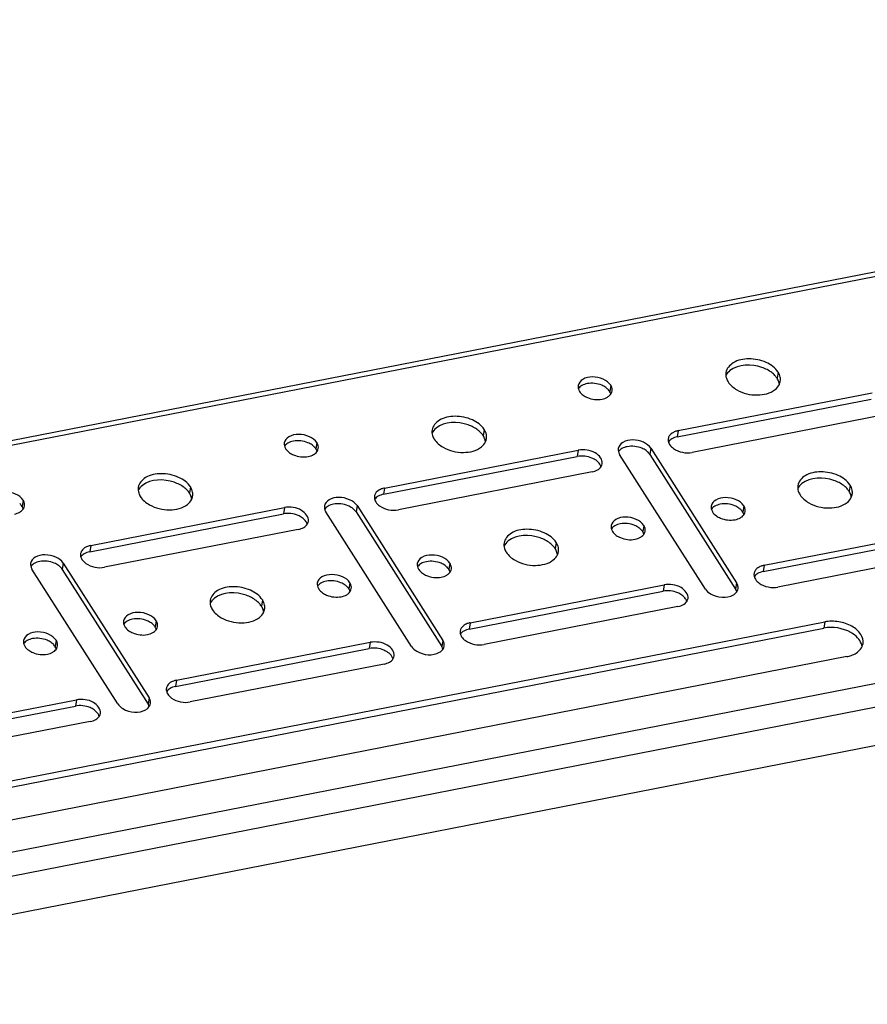
# Model space of a CAD drawing. Units: millimetres. Extents: x 0 to 420, y -1 to 297.
# Drawn here: x 380 to 392, y 23 to 37 of the extents above; entities that cross this region are included whole.
import ezdxf

# ---------------------------------------------------------------- set-up
doc = ezdxf.new("R2010")
doc.units = ezdxf.units.MM
doc.header["$LTSCALE"] = 23.1
doc.layers.get('0').update_dxf_attribs({"linetype": 'CONTINUOUS'})
doc.layers.add('02___PRT_ALL_AXES', color=7, linetype='CONTINUOUS')

msp = doc.modelspace()

# ---------------------------------------------------------------- linework, layer by layer
at = {"color": 9, "linetype": 'CONTINUOUS'}
for p, q in [((411.18677, 37.33278), (367.61001, 28.81788)), ((414.53347, 32.08081), (370.95671, 23.56591)), ((412.95975, 31.42752), (372.6646, 23.55385)), ((391.494, 28.61757), (391.47933, 28.52689))]:
    msp.add_line(p, q, dxfattribs=at)
at = {"color": 3, "linetype": 'CONTINUOUS'}
for p, q in [((410.95293, 37.356), (367.69313, 28.90303)), ((412.41308, 30.76455), (373.02548, 23.06821)), ((373.52454, 25.10634), (391.494, 28.61757)), ((391.81541, 28.11318), (373.84595, 24.60195))]:
    msp.add_line(p, q, dxfattribs=at)
at = {"color": 7, "linetype": 'CONTINUOUS'}
msp.add_line((373.50987, 25.01566), (391.47933, 28.52689), dxfattribs=at)
at = {"color": 3, "linetype": 'CONTINUOUS'}
for points, knots in [([(392.04957, 28.30149), (392.05698, 28.34729), (392.02386, 28.4577), (391.88447, 28.56788), (391.69883, 28.63008), (391.56033, 28.63054), (391.494, 28.61757)], [0, 0, 0, 0, 0.19377199, 0.43567498, 0.7177007, 1, 1, 1, 1]), ([(391.81541, 28.11318), (391.83627, 28.11726), (391.90937, 28.13641), (391.9799, 28.17754), (392.01346, 28.22069)], [0, 0, 0, 0, 0.27995096, 1, 1, 1, 1])]:
    msp.add_open_spline(points, degree=3, knots=knots, dxfattribs=at)
at = {"color": 7, "linetype": 'CONTINUOUS'}
msp.add_open_spline([(391.96963, 28.38835), (391.94209, 28.41772), (391.80127, 28.52229), (391.61019, 28.55246), (391.47933, 28.52689)], degree=3, knots=[0, 0, 0, 0, 0.23194195, 1, 1, 1, 1], dxfattribs=at)
for points in [[(392.02544, 28.30076), (392.01356, 28.33328), (391.99331, 28.36309), (391.96963, 28.38835)], [(392.03575, 28.25834), (392.03399, 28.27279), (392.03044, 28.28709), (392.02544, 28.30076)]]:
    msp.add_open_spline(points, degree=3, dxfattribs=at)
at = {"color": 3, "linetype": 'CONTINUOUS'}
msp.add_open_spline([(392.01346, 28.22069), (392.03157, 28.24398), (392.04485, 28.27237), (392.04957, 28.30149)], degree=3, dxfattribs=at)
at = {"layer": '02___PRT_ALL_AXES', "color": 9, "linetype": 'CONTINUOUS'}
for p, q in [((390.81672, 32.2429), (390.80205, 32.15221)), ((388.38714, 32.05175), (388.37247, 31.96107)), ((386.55124, 31.40942), (386.53657, 31.31874)), ((389.36841, 31.3927), (389.35374, 31.30202)), ((384.12166, 31.21828), (384.107, 31.1276)), ((387.91633, 31.10897), (387.90167, 31.01829)), ((388.9697, 31.13755), (388.95503, 31.04687)), ((382.28576, 30.57595), (382.2711, 30.48527)), ((391.86131, 30.60363), (391.84664, 30.51295)), ((385.10293, 30.55923), (385.08827, 30.46855)), ((379.85619, 30.3848), (379.84152, 30.29412)), ((384.70422, 30.30407), (384.68956, 30.21339)), ((390.31848, 30.30216), (390.30381, 30.21148)), ((383.65086, 30.27549), (383.63619, 30.18481)), ((388.8664, 30.01842), (388.85173, 29.92774)), ((380.83746, 29.72575), (380.82279, 29.63507)), ((387.59583, 29.77015), (387.58116, 29.67947)), ((380.43875, 29.4706), (380.42408, 29.37992)), ((386.053, 29.46868), (386.03833, 29.378)), ((390.61388, 29.43819), (390.59921, 29.34751)), ((384.60092, 29.18495), (384.58625, 29.09427)), ((389.16181, 29.15445), (389.14714, 29.06377)), ((390.21517, 29.18303), (390.2005, 29.09235)), ((383.33035, 28.93668), (383.31568, 28.846)), ((381.78752, 28.63521), (381.77285, 28.54453)), ((386.34841, 28.60471), (386.33374, 28.51403)), ((380.33544, 28.35147), (380.32077, 28.26079)), ((384.89633, 28.32098), (384.88166, 28.2303)), ((385.94969, 28.34956), (385.93503, 28.25888)), ((382.08293, 27.77124), (382.06826, 27.68056)), ((380.63085, 27.4875), (380.61618, 27.39682)), ((381.68422, 27.51608), (381.66955, 27.4254))]:
    msp.add_line(p, q, dxfattribs=at)
at = {"layer": '02___PRT_ALL_AXES', "color": 3, "linetype": 'CONTINUOUS'}
for p, q in [((389.36841, 31.3927), (392.18181, 31.94244)), ((392.38269, 31.6272), (389.56929, 31.07746)), ((385.10293, 30.55923), (387.91633, 31.10897)), ((389.7614, 29.09437), (388.51593, 31.04888)), ((388.9697, 31.13755), (390.21517, 29.18303)), ((388.11722, 30.79372), (385.30382, 30.24398)), ((384.70422, 30.30407), (385.94969, 28.34956)), ((380.83746, 29.72575), (383.65086, 30.27549)), ((385.49592, 28.26089), (384.25045, 30.2154)), ((383.85174, 29.96025), (381.03834, 29.41051)), ((390.61388, 29.43819), (393.42728, 29.98793)), ((393.62817, 29.67268), (390.81477, 29.12295)), ((380.43875, 29.4706), (381.68422, 27.51608)), ((381.23044, 27.42742), (379.98497, 29.38193)), ((386.34841, 28.60471), (389.16181, 29.15445)), ((389.36269, 28.83921), (386.54929, 28.28947)), ((382.08293, 27.77124), (384.89633, 28.32098)), ((385.09721, 28.00573), (382.28381, 27.456)), ((377.81745, 26.93777), (380.63085, 27.4875)), ((380.83173, 27.17226), (378.01833, 26.62252))]:
    msp.add_line(p, q, dxfattribs=at)
at = {"layer": '02___PRT_ALL_AXES', "color": 7, "linetype": 'CONTINUOUS'}
for p, q in [((389.35374, 31.30202), (392.16714, 31.85176)), ((385.08827, 30.46855), (387.90167, 31.01829)), ((388.95503, 31.04687), (390.2005, 29.09235)), ((380.82279, 29.63507), (383.63619, 30.18481)), ((384.68956, 30.21339), (385.93503, 28.25888)), ((390.59921, 29.34751), (393.41262, 29.89725)), ((380.42408, 29.37992), (381.66955, 27.4254)), ((386.33374, 28.51403), (389.14714, 29.06377)), ((382.06826, 27.68056), (384.88166, 28.2303)), ((377.80278, 26.84709), (380.61618, 27.39682))]:
    msp.add_line(p, q, dxfattribs=at)
for centre, radius, start, end in [((388.17147, 31.81496), 0.24968, 48.328332, 54.414536), ((388.24086, 31.87719), 0.15607, 30.695973, 32.510602), ((383.90599, 30.98149), 0.24968, 48.328332, 54.414536), ((383.97538, 31.04372), 0.15607, 30.695973, 32.510602), ((388.75403, 30.90076), 0.24968, 48.328332, 54.414536), ((379.7099, 30.21024), 0.15607, 30.695973, 32.510602), ((384.48855, 30.06728), 0.24968, 48.328332, 54.414536), ((390.10281, 30.06537), 0.24968, 48.328332, 54.414536), ((390.17219, 30.12759), 0.15607, 30.695973, 32.510602), ((388.65073, 29.78163), 0.24968, 48.328332, 54.414536), ((388.72011, 29.84386), 0.15607, 30.695973, 32.510602), ((380.22308, 29.23381), 0.24968, 48.328332, 54.414536), ((385.83733, 29.23189), 0.24968, 48.328332, 54.414536), ((385.90671, 29.29412), 0.15607, 30.695973, 32.510602), ((384.38525, 28.94816), 0.24968, 48.328332, 54.414536), ((384.45464, 29.01038), 0.15607, 30.695973, 32.510602), ((390.06889, 29.00847), 0.15607, 30.695973, 32.510602), ((381.57185, 28.39842), 0.24968, 48.328332, 54.414536), ((381.64124, 28.46065), 0.15607, 30.695973, 32.510602), ((380.11977, 28.11468), 0.24968, 48.328332, 54.414536), ((380.18916, 28.17691), 0.15607, 30.695973, 32.510602), ((385.80341, 28.175), 0.15607, 30.695973, 32.510602), ((381.53793, 27.34152), 0.15607, 30.695973, 32.510602)]:
    msp.add_arc(centre, radius, start, end, dxfattribs=at)
at = {"layer": '02___PRT_ALL_AXES', "color": 3, "linetype": 'CONTINUOUS'}
for centre, radius, start, end in [((388.06498, 32.04697), 0.15607, 210.695973, 212.510602), ((388.3045, 31.9841), 0.10388, 340.85766, 2.182895), ((384.03902, 31.15063), 0.10388, 340.85766, 2.182895), ((389.32496, 31.25829), 0.10423, 170.842618, 182.114086), ((383.79951, 31.21349), 0.15607, 210.695973, 212.510602), ((388.64754, 31.13276), 0.15607, 210.695973, 212.510602), ((385.05948, 30.42481), 0.10423, 170.842618, 182.114086), ((379.77355, 30.31715), 0.10388, 340.85766, 2.182895), ((384.38207, 30.29929), 0.15607, 210.695973, 212.510602), ((389.99632, 30.29737), 0.15607, 210.695973, 212.510602), ((390.23583, 30.23451), 0.10388, 340.85766, 2.182895), ((388.54424, 30.01364), 0.15607, 210.695973, 212.510602), ((388.78376, 29.95077), 0.10388, 340.85766, 2.182895), ((380.794, 29.59134), 0.10423, 170.842618, 182.114086), ((380.11659, 29.46581), 0.15607, 210.695973, 212.510602), ((385.73084, 29.4639), 0.15607, 210.695973, 212.510602), ((385.97036, 29.40103), 0.10388, 340.85766, 2.182895), ((390.57043, 29.30377), 0.10423, 170.842618, 182.114086), ((384.27876, 29.18016), 0.15607, 210.695973, 212.510602), ((384.51828, 29.1173), 0.10388, 340.85766, 2.182895), ((390.13253, 29.11538), 0.10388, 340.85766, 2.182895), ((381.46536, 28.63042), 0.15607, 210.695973, 212.510602), ((381.70488, 28.56756), 0.10388, 340.85766, 2.182895), ((386.30495, 28.4703), 0.10423, 170.842618, 182.114086), ((380.01328, 28.34669), 0.15607, 210.695973, 212.510602), ((380.2528, 28.28382), 0.10388, 340.85766, 2.182895), ((385.86705, 28.28191), 0.10388, 340.85766, 2.182895), ((382.03947, 27.63682), 0.10423, 170.842618, 182.114086), ((381.60158, 27.44843), 0.10388, 340.85766, 2.182895)]:
    msp.add_arc(centre, radius, start, end, dxfattribs=at)
for points, knots in [([(390.81672, 32.2429), (390.77695, 32.30531), (390.6377, 32.40378), (390.40088, 32.44854), (390.17347, 32.4106), (390.06828, 32.29419), (390.05883, 32.23582)], [0, 0, 0, 0, 0.24958353, 0.5386023, 0.80062271, 1, 1, 1, 1]), ([(388.38714, 32.05175), (388.36227, 32.09078), (388.2752, 32.15233), (388.12716, 32.18027), (387.98498, 32.15654), (387.91931, 32.0837), (387.91344, 32.04721)], [0, 0, 0, 0, 0.24963375, 0.53865041, 0.80066161, 1, 1, 1, 1]), ([(390.09068, 32.10103), (390.12183, 32.05214), (390.25094, 31.94674), (390.50069, 31.88718), (390.70385, 31.93249), (390.77439, 31.98902)], [0, 0, 0, 0, 0.23198931, 0.63823305, 1, 1, 1, 1]), ([(387.98908, 31.90614), (388.00751, 31.89292), (388.09032, 31.84805), (388.19089, 31.83616), (388.2607, 31.8498)], [0, 0, 0, 0, 0.24181541, 1, 1, 1, 1]), ([(388.33988, 31.87876), (388.34741, 31.88322), (388.37378, 31.90121), (388.39501, 31.92803), (388.40262, 31.94998)], [0, 0, 0, 0, 0.27380837, 1, 1, 1, 1]), ([(386.55124, 31.40942), (386.51147, 31.47184), (386.37222, 31.57031), (386.1354, 31.61507), (385.90799, 31.57713), (385.8028, 31.46071), (385.79335, 31.40235)], [0, 0, 0, 0, 0.24958353, 0.5386023, 0.80062271, 1, 1, 1, 1]), ([(384.12166, 31.21828), (384.0968, 31.2573), (384.00973, 31.31886), (383.86168, 31.3468), (383.71951, 31.32307), (383.65383, 31.25022), (383.64796, 31.21374)], [0, 0, 0, 0, 0.24963375, 0.53865041, 0.80066161, 1, 1, 1, 1]), ([(389.32346, 31.38002), (389.31408, 31.37647), (389.28106, 31.36175), (389.2513, 31.33742), (389.2374, 31.31519)], [0, 0, 0, 0, 0.27664315, 1, 1, 1, 1]), ([(385.8252, 31.26755), (385.85635, 31.21867), (385.98546, 31.11327), (386.23522, 31.0537), (386.43837, 31.09902), (386.50891, 31.15555)], [0, 0, 0, 0, 0.23198931, 0.63823305, 1, 1, 1, 1]), ([(388.9697, 31.13755), (388.94483, 31.17657), (388.85776, 31.23813), (388.70972, 31.26607), (388.56754, 31.24234), (388.50187, 31.16949), (388.496, 31.13301)], [0, 0, 0, 0, 0.24963375, 0.53865041, 0.80066161, 1, 1, 1, 1]), ([(389.24197, 31.19075), (389.25624, 31.16835), (389.34385, 31.08428), (389.47854, 31.05973), (389.56929, 31.07746)], [0, 0, 0, 0, 0.22310285, 1, 1, 1, 1]), ([(383.7236, 31.07267), (383.74203, 31.05945), (383.82485, 31.01458), (383.92541, 31.00268), (383.99522, 31.01632)], [0, 0, 0, 0, 0.24181541, 1, 1, 1, 1]), ([(384.0744, 31.04529), (384.08194, 31.04975), (384.10831, 31.06774), (384.12954, 31.09455), (384.13714, 31.1165)], [0, 0, 0, 0, 0.27380837, 1, 1, 1, 1]), ([(388.26357, 30.91155), (388.27349, 30.97303), (388.1827, 31.07528), (388.04494, 31.11542), (387.95778, 31.11706), (387.91633, 31.10897)], [0, 0, 0, 0, 0.42454195, 0.71211799, 1, 1, 1, 1]), ([(388.1964, 30.82269), (388.20544, 30.82803), (388.2364, 30.84952), (388.25923, 30.88462), (388.26357, 30.91155)], [0, 0, 0, 0, 0.27805716, 1, 1, 1, 1]), ([(382.28576, 30.57595), (382.24599, 30.63836), (382.10674, 30.73684), (381.86992, 30.78159), (381.64251, 30.74365), (381.53732, 30.62724), (381.52788, 30.56888)], [0, 0, 0, 0, 0.24958353, 0.5386023, 0.80062271, 1, 1, 1, 1]), ([(391.86131, 30.60363), (391.82154, 30.66604), (391.68229, 30.76452), (391.44547, 30.80927), (391.21805, 30.77133), (391.11286, 30.65492), (391.10342, 30.59656)], [0, 0, 0, 0, 0.24958353, 0.5386023, 0.80062271, 1, 1, 1, 1]), ([(379.85619, 30.3848), (379.83132, 30.42383), (379.74425, 30.48539), (379.5962, 30.51333), (379.45403, 30.4896), (379.38835, 30.41675), (379.38249, 30.38027)], [0, 0, 0, 0, 0.24963375, 0.53865041, 0.80066161, 1, 1, 1, 1]), ([(381.55973, 30.43408), (381.59088, 30.38519), (381.71998, 30.27979), (381.96974, 30.22023), (382.1729, 30.26554), (382.24343, 30.32207)], [0, 0, 0, 0, 0.23198931, 0.63823305, 1, 1, 1, 1]), ([(385.05798, 30.54655), (385.0486, 30.54299), (385.01559, 30.52828), (384.98582, 30.50394), (384.97192, 30.48171)], [0, 0, 0, 0, 0.27664315, 1, 1, 1, 1]), ([(391.13527, 30.46176), (391.16642, 30.41287), (391.29552, 30.30747), (391.54528, 30.24791), (391.74844, 30.29322), (391.81897, 30.34975)], [0, 0, 0, 0, 0.23198931, 0.63823305, 1, 1, 1, 1]), ([(384.70422, 30.30407), (384.67936, 30.3431), (384.59229, 30.40465), (384.44424, 30.43259), (384.30207, 30.40886), (384.23639, 30.33602), (384.23052, 30.29953)], [0, 0, 0, 0, 0.24963375, 0.53865041, 0.80066161, 1, 1, 1, 1]), ([(384.97649, 30.35727), (384.99076, 30.33488), (385.07837, 30.25081), (385.21307, 30.22625), (385.30382, 30.24398)], [0, 0, 0, 0, 0.22310285, 1, 1, 1, 1]), ([(390.31848, 30.30216), (390.29361, 30.34118), (390.20654, 30.40274), (390.05849, 30.43068), (389.91632, 30.40695), (389.85064, 30.3341), (389.84477, 30.29762)], [0, 0, 0, 0, 0.24963375, 0.53865041, 0.80066161, 1, 1, 1, 1]), ([(379.80892, 30.21181), (379.81646, 30.21627), (379.84283, 30.23426), (379.86406, 30.26108), (379.87166, 30.28303)], [0, 0, 0, 0, 0.27380837, 1, 1, 1, 1]), ([(383.99809, 30.07808), (384.00801, 30.13956), (383.91722, 30.2418), (383.77947, 30.28195), (383.6923, 30.28359), (383.65086, 30.27549)], [0, 0, 0, 0, 0.42454195, 0.71211799, 1, 1, 1, 1]), ([(389.92041, 30.15655), (389.93884, 30.14333), (390.02166, 30.09846), (390.12222, 30.08656), (390.19203, 30.1002)], [0, 0, 0, 0, 0.24181541, 1, 1, 1, 1]), ([(390.27121, 30.12917), (390.27875, 30.13363), (390.30512, 30.15161), (390.32635, 30.17843), (390.33395, 30.20038)], [0, 0, 0, 0, 0.27380837, 1, 1, 1, 1]), ([(383.93092, 29.98921), (383.93997, 29.99456), (383.97092, 30.01604), (383.99375, 30.05114), (383.99809, 30.07808)], [0, 0, 0, 0, 0.27805716, 1, 1, 1, 1]), ([(388.8664, 30.01842), (388.84153, 30.05745), (388.75446, 30.119), (388.60641, 30.14694), (388.46424, 30.12321), (388.39857, 30.05037), (388.3927, 30.01388)], [0, 0, 0, 0, 0.24963375, 0.53865041, 0.80066161, 1, 1, 1, 1]), ([(387.59583, 29.77015), (387.55606, 29.83257), (387.41681, 29.93104), (387.17999, 29.9758), (386.95258, 29.93786), (386.84739, 29.82144), (386.83794, 29.76308)], [0, 0, 0, 0, 0.24958353, 0.5386023, 0.80062271, 1, 1, 1, 1]), ([(388.46833, 29.87281), (388.48677, 29.85959), (388.56958, 29.81472), (388.67015, 29.80283), (388.73995, 29.81647)], [0, 0, 0, 0, 0.24181541, 1, 1, 1, 1]), ([(388.81913, 29.84543), (388.82667, 29.84989), (388.85304, 29.86788), (388.87427, 29.89469), (388.88188, 29.91664)], [0, 0, 0, 0, 0.27380837, 1, 1, 1, 1]), ([(380.43875, 29.4706), (380.41388, 29.50962), (380.32681, 29.57118), (380.17876, 29.59912), (380.03659, 29.57539), (379.97091, 29.50254), (379.96505, 29.46606)], [0, 0, 0, 0, 0.24963375, 0.53865041, 0.80066161, 1, 1, 1, 1]), ([(380.7925, 29.71307), (380.78312, 29.70952), (380.75011, 29.69481), (380.72035, 29.67047), (380.70644, 29.64824)], [0, 0, 0, 0, 0.27664315, 1, 1, 1, 1]), ([(386.053, 29.46868), (386.02813, 29.50771), (385.94106, 29.56926), (385.79301, 29.5972), (385.65084, 29.57347), (385.58517, 29.50063), (385.5793, 29.46414)], [0, 0, 0, 0, 0.24963375, 0.53865041, 0.80066161, 1, 1, 1, 1]), ([(386.86979, 29.62828), (386.90094, 29.5794), (387.03005, 29.474), (387.2798, 29.41443), (387.48296, 29.45975), (387.5535, 29.51628)], [0, 0, 0, 0, 0.23198931, 0.63823305, 1, 1, 1, 1]), ([(380.71101, 29.5238), (380.72528, 29.5014), (380.8129, 29.41733), (380.94759, 29.39278), (381.03834, 29.41051)], [0, 0, 0, 0, 0.22310285, 1, 1, 1, 1]), ([(384.60092, 29.18495), (384.57605, 29.22397), (384.48898, 29.28553), (384.34094, 29.31347), (384.19876, 29.28974), (384.13309, 29.21689), (384.12722, 29.18041)], [0, 0, 0, 0, 0.24963375, 0.53865041, 0.80066161, 1, 1, 1, 1]), ([(385.65493, 29.32307), (385.67337, 29.30985), (385.75618, 29.26498), (385.85675, 29.25309), (385.92655, 29.26673)], [0, 0, 0, 0, 0.24181541, 1, 1, 1, 1]), ([(386.00573, 29.29569), (386.01327, 29.30015), (386.03964, 29.31814), (386.06087, 29.34496), (386.06848, 29.3669)], [0, 0, 0, 0, 0.27380837, 1, 1, 1, 1]), ([(390.56893, 29.42551), (390.55955, 29.42196), (390.52653, 29.40724), (390.49677, 29.3829), (390.48287, 29.36067)], [0, 0, 0, 0, 0.27664315, 1, 1, 1, 1]), ([(389.50904, 28.95704), (389.51896, 29.01852), (389.42817, 29.12077), (389.29041, 29.16091), (389.20325, 29.16255), (389.16181, 29.15445)], [0, 0, 0, 0, 0.42454195, 0.71211799, 1, 1, 1, 1]), ([(390.48744, 29.23623), (390.50171, 29.21384), (390.58932, 29.12977), (390.72401, 29.10521), (390.81477, 29.12295)], [0, 0, 0, 0, 0.22310285, 1, 1, 1, 1]), ([(383.33035, 28.93668), (383.29058, 28.99909), (383.15133, 29.09757), (382.91451, 29.14232), (382.6871, 29.10438), (382.58191, 28.98797), (382.57247, 28.92961)], [0, 0, 0, 0, 0.24958353, 0.5386023, 0.80062271, 1, 1, 1, 1]), ([(384.20285, 29.03933), (384.22129, 29.02612), (384.3041, 28.98125), (384.40467, 28.96935), (384.47447, 28.98299)], [0, 0, 0, 0, 0.24181541, 1, 1, 1, 1]), ([(384.55365, 29.01196), (384.56119, 29.01642), (384.58756, 29.0344), (384.60879, 29.06122), (384.6164, 29.08317)], [0, 0, 0, 0, 0.27380837, 1, 1, 1, 1]), ([(389.7614, 29.09437), (389.77955, 29.06588), (389.89139, 28.96958), (390.07247, 28.95356), (390.16791, 29.01004)], [0, 0, 0, 0, 0.2334831, 1, 1, 1, 1]), ([(390.16791, 29.01004), (390.17544, 29.0145), (390.20181, 29.03249), (390.22304, 29.05931), (390.23065, 29.08126)], [0, 0, 0, 0, 0.27380837, 1, 1, 1, 1]), ([(389.44187, 28.86817), (389.45091, 28.87352), (389.48187, 28.895), (389.5047, 28.93011), (389.50904, 28.95704)], [0, 0, 0, 0, 0.27805716, 1, 1, 1, 1]), ([(381.78752, 28.63521), (381.76265, 28.67423), (381.67558, 28.73579), (381.52754, 28.76373), (381.38536, 28.74), (381.31969, 28.66715), (381.31382, 28.63067)], [0, 0, 0, 0, 0.24963375, 0.53865041, 0.80066161, 1, 1, 1, 1]), ([(382.60431, 28.79481), (382.63546, 28.74593), (382.76457, 28.64052), (383.01433, 28.58096), (383.21748, 28.62627), (383.28802, 28.6828)], [0, 0, 0, 0, 0.23198931, 0.63823305, 1, 1, 1, 1]), ([(386.30345, 28.59203), (386.29407, 28.58848), (386.26106, 28.57377), (386.23129, 28.54943), (386.21739, 28.5272)], [0, 0, 0, 0, 0.27664315, 1, 1, 1, 1]), ([(380.33544, 28.35147), (380.31058, 28.3905), (380.2235, 28.45205), (380.07546, 28.47999), (379.93328, 28.45626), (379.86761, 28.38342), (379.86174, 28.34693)], [0, 0, 0, 0, 0.24963375, 0.53865041, 0.80066161, 1, 1, 1, 1]), ([(381.38945, 28.4896), (381.40789, 28.47638), (381.4907, 28.43151), (381.59127, 28.41961), (381.66107, 28.43325)], [0, 0, 0, 0, 0.24181541, 1, 1, 1, 1]), ([(381.74025, 28.46222), (381.74779, 28.46668), (381.77416, 28.48467), (381.79539, 28.51148), (381.803, 28.53343)], [0, 0, 0, 0, 0.27380837, 1, 1, 1, 1]), ([(385.24356, 28.12356), (385.25348, 28.18504), (385.1627, 28.28729), (385.02494, 28.32744), (384.93777, 28.32908), (384.89633, 28.32098)], [0, 0, 0, 0, 0.42454195, 0.71211799, 1, 1, 1, 1]), ([(386.22196, 28.40276), (386.23623, 28.38037), (386.32385, 28.29629), (386.45854, 28.27174), (386.54929, 28.28947)], [0, 0, 0, 0, 0.22310285, 1, 1, 1, 1]), ([(379.93738, 28.20586), (379.95581, 28.19264), (380.03862, 28.14777), (380.13919, 28.13588), (380.209, 28.14952)], [0, 0, 0, 0, 0.24181541, 1, 1, 1, 1]), ([(380.28818, 28.17848), (380.29571, 28.18294), (380.32208, 28.20093), (380.34331, 28.22775), (380.35092, 28.24969)], [0, 0, 0, 0, 0.27380837, 1, 1, 1, 1]), ([(385.49592, 28.26089), (385.51407, 28.2324), (385.62591, 28.13611), (385.80699, 28.12009), (385.90243, 28.17657)], [0, 0, 0, 0, 0.2334831, 1, 1, 1, 1]), ([(385.90243, 28.17657), (385.90997, 28.18103), (385.93633, 28.19902), (385.95757, 28.22583), (385.96517, 28.24778)], [0, 0, 0, 0, 0.27380837, 1, 1, 1, 1]), ([(385.17639, 28.0347), (385.18544, 28.04004), (385.2164, 28.06153), (385.23922, 28.09663), (385.24356, 28.12356)], [0, 0, 0, 0, 0.27805716, 1, 1, 1, 1]), ([(382.03797, 27.75856), (382.0286, 27.75501), (381.99558, 27.74029), (381.96582, 27.71596), (381.95191, 27.69373)], [0, 0, 0, 0, 0.27664315, 1, 1, 1, 1]), ([(380.97809, 27.29009), (380.98801, 27.35157), (380.89722, 27.45382), (380.75946, 27.49396), (380.67229, 27.4956), (380.63085, 27.4875)], [0, 0, 0, 0, 0.42454195, 0.71211799, 1, 1, 1, 1]), ([(381.95648, 27.56928), (381.97075, 27.54689), (382.05837, 27.46282), (382.19306, 27.43826), (382.28381, 27.456)], [0, 0, 0, 0, 0.22310285, 1, 1, 1, 1]), ([(380.91091, 27.20122), (380.91996, 27.20657), (380.95092, 27.22805), (380.97374, 27.26316), (380.97809, 27.29009)], [0, 0, 0, 0, 0.27805716, 1, 1, 1, 1]), ([(381.23044, 27.42742), (381.2486, 27.39893), (381.36043, 27.30263), (381.54151, 27.28661), (381.63695, 27.34309)], [0, 0, 0, 0, 0.2334831, 1, 1, 1, 1]), ([(381.63695, 27.34309), (381.64449, 27.34755), (381.67086, 27.36554), (381.69209, 27.39236), (381.69969, 27.41431)], [0, 0, 0, 0, 0.27380837, 1, 1, 1, 1])]:
    msp.add_open_spline(points, degree=3, knots=knots, dxfattribs=at)
at = {"layer": '02___PRT_ALL_AXES', "color": 7, "linetype": 'CONTINUOUS'}
for points, knots in [([(390.72519, 32.23419), (390.68253, 32.2672), (390.49697, 32.36206), (390.23955, 32.36136), (390.11835, 32.26422)], [0, 0, 0, 0, 0.25776994, 1, 1, 1, 1]), ([(388.31677, 32.01802), (388.29833, 32.03124), (388.21552, 32.07611), (388.11495, 32.088), (388.04515, 32.07436)], [0, 0, 0, 0, 0.24181541, 1, 1, 1, 1]), ([(386.45972, 31.40072), (386.41705, 31.43373), (386.23149, 31.52859), (385.97407, 31.52788), (385.85287, 31.43075)], [0, 0, 0, 0, 0.25776994, 1, 1, 1, 1]), ([(384.05129, 31.18454), (384.03285, 31.19776), (383.95004, 31.24263), (383.84947, 31.25453), (383.77967, 31.24089)], [0, 0, 0, 0, 0.24181541, 1, 1, 1, 1]), ([(388.89933, 31.10381), (388.88089, 31.11703), (388.79808, 31.1619), (388.69751, 31.17379), (388.62771, 31.16015)], [0, 0, 0, 0, 0.24181541, 1, 1, 1, 1]), ([(388.17329, 30.96194), (388.15484, 30.97515), (388.07204, 31.02002), (387.97147, 31.03193), (387.90167, 31.01829)], [0, 0, 0, 0, 0.24180303, 1, 1, 1, 1]), ([(391.76978, 30.59492), (391.72712, 30.62793), (391.54156, 30.7228), (391.28414, 30.72209), (391.16294, 30.62495)], [0, 0, 0, 0, 0.25776994, 1, 1, 1, 1]), ([(382.19424, 30.56724), (382.15157, 30.60025), (381.96601, 30.69512), (381.70859, 30.69441), (381.58739, 30.59727)], [0, 0, 0, 0, 0.25776994, 1, 1, 1, 1]), ([(384.63385, 30.27034), (384.61541, 30.28355), (384.5326, 30.32842), (384.43203, 30.34032), (384.36223, 30.32668)], [0, 0, 0, 0, 0.24181541, 1, 1, 1, 1]), ([(390.2481, 30.26842), (390.22966, 30.28164), (390.14685, 30.32651), (390.04629, 30.33841), (389.97648, 30.32477)], [0, 0, 0, 0, 0.24181541, 1, 1, 1, 1]), ([(383.90781, 30.12847), (383.88937, 30.14167), (383.80657, 30.18655), (383.706, 30.19845), (383.63619, 30.18481)], [0, 0, 0, 0, 0.24180303, 1, 1, 1, 1]), ([(388.79602, 29.98469), (388.77759, 29.9979), (388.69478, 30.04277), (388.59421, 30.05467), (388.5244, 30.04103)], [0, 0, 0, 0, 0.24181541, 1, 1, 1, 1]), ([(387.50431, 29.76145), (387.46164, 29.79446), (387.27608, 29.88932), (387.01866, 29.88862), (386.89746, 29.79148)], [0, 0, 0, 0, 0.25776994, 1, 1, 1, 1]), ([(380.36837, 29.43686), (380.34994, 29.45008), (380.26712, 29.49495), (380.16656, 29.50684), (380.09675, 29.4932)], [0, 0, 0, 0, 0.24181541, 1, 1, 1, 1]), ([(385.98262, 29.43495), (385.96419, 29.44817), (385.88138, 29.49303), (385.78081, 29.50493), (385.711, 29.49129)], [0, 0, 0, 0, 0.24181541, 1, 1, 1, 1]), ([(384.53054, 29.15121), (384.51211, 29.16443), (384.4293, 29.2093), (384.32873, 29.22119), (384.25892, 29.20755)], [0, 0, 0, 0, 0.24181541, 1, 1, 1, 1]), ([(383.23883, 28.92798), (383.19616, 28.96098), (383.0106, 29.05585), (382.75318, 29.05514), (382.63198, 28.958)], [0, 0, 0, 0, 0.25776994, 1, 1, 1, 1]), ([(389.41876, 29.00743), (389.40032, 29.02064), (389.31751, 29.06551), (389.21694, 29.07741), (389.14714, 29.06377)], [0, 0, 0, 0, 0.24180303, 1, 1, 1, 1]), ([(381.71714, 28.60147), (381.69871, 28.61469), (381.6159, 28.65956), (381.51533, 28.67146), (381.44552, 28.65782)], [0, 0, 0, 0, 0.24181541, 1, 1, 1, 1]), ([(380.26507, 28.31774), (380.24663, 28.33096), (380.16382, 28.37582), (380.06325, 28.38772), (379.99345, 28.37408)], [0, 0, 0, 0, 0.24181541, 1, 1, 1, 1]), ([(385.15328, 28.17395), (385.13484, 28.18716), (385.05204, 28.23204), (384.95147, 28.24394), (384.88166, 28.2303)], [0, 0, 0, 0, 0.24180303, 1, 1, 1, 1]), ([(380.8878, 27.34048), (380.86936, 27.35369), (380.78656, 27.39856), (380.68599, 27.41046), (380.61618, 27.39682)], [0, 0, 0, 0, 0.24180303, 1, 1, 1, 1])]:
    msp.add_open_spline(points, degree=3, knots=knots, dxfattribs=at)
at = {"layer": '02___PRT_ALL_AXES', "color": 3, "linetype": 'CONTINUOUS'}
for points in [[(390.05883, 32.23582), (390.0545, 32.20902), (390.05719, 32.18052), (390.06536, 32.15463)], [(390.06536, 32.15463), (390.0713, 32.13578), (390.08006, 32.11769), (390.09068, 32.10103)], [(390.84754, 32.16758), (390.84245, 32.19423), (390.8313, 32.22002), (390.81672, 32.2429)], [(390.84857, 32.1081), (390.85174, 32.12767), (390.85127, 32.14811), (390.84754, 32.16758)], [(387.91344, 32.04721), (387.90911, 32.0203), (387.91686, 31.99074), (387.93078, 31.9673)], [(388.40831, 31.98806), (388.40747, 32.01042), (388.39917, 32.03289), (388.38714, 32.05175)], [(390.77439, 31.98902), (390.79952, 32.00916), (390.82158, 32.03496), (390.83509, 32.06419)], [(390.83509, 32.06419), (390.84151, 32.07809), (390.84612, 32.09299), (390.84857, 32.1081)], [(387.93337, 31.96309), (387.94764, 31.94069), (387.9675, 31.92161), (387.98908, 31.90614)], [(388.2607, 31.8498), (388.28828, 31.85519), (388.31569, 31.86445), (388.33988, 31.87876)], [(385.79335, 31.40235), (385.78902, 31.37555), (385.79172, 31.34705), (385.79988, 31.32115)], [(385.79988, 31.32115), (385.80582, 31.30231), (385.81458, 31.28422), (385.8252, 31.26755)], [(386.58207, 31.33411), (386.57697, 31.36075), (386.56582, 31.38655), (386.55124, 31.40942)], [(386.58309, 31.27462), (386.58626, 31.2942), (386.5858, 31.31463), (386.58207, 31.33411)], [(389.2374, 31.31519), (389.22977, 31.303), (389.22435, 31.28907), (389.22206, 31.27487)], [(389.36841, 31.3927), (389.35313, 31.38972), (389.33802, 31.38553), (389.32346, 31.38002)], [(383.64796, 31.21374), (383.64363, 31.18683), (383.65139, 31.15726), (383.6653, 31.13382)], [(384.14283, 31.15458), (384.14199, 31.17694), (384.13369, 31.19941), (384.12166, 31.21828)], [(386.50891, 31.15555), (386.53404, 31.17569), (386.5561, 31.20148), (386.56961, 31.23072)], [(386.56961, 31.23072), (386.57603, 31.24462), (386.58065, 31.25951), (386.58309, 31.27462)], [(389.2208, 31.25444), (389.22162, 31.23208), (389.22994, 31.20961), (389.24197, 31.19075)], [(383.66789, 31.12961), (383.68216, 31.10722), (383.70202, 31.08814), (383.7236, 31.07267)], [(383.99522, 31.01632), (384.0228, 31.02171), (384.05021, 31.03097), (384.0744, 31.04529)], [(388.496, 31.13301), (388.49167, 31.10609), (388.49942, 31.07653), (388.51334, 31.05309)], [(388.11722, 30.79372), (388.1448, 30.79911), (388.1722, 30.80839), (388.1964, 30.82269)], [(382.31659, 30.50063), (382.31149, 30.52728), (382.30034, 30.55307), (382.28576, 30.57595)], [(391.10342, 30.59656), (391.09908, 30.56975), (391.10178, 30.54126), (391.10994, 30.51536)], [(391.89213, 30.52831), (391.88703, 30.55496), (391.87589, 30.58075), (391.86131, 30.60363)], [(381.52788, 30.56888), (381.52354, 30.54207), (381.52624, 30.51357), (381.5344, 30.48768)], [(381.5344, 30.48768), (381.54034, 30.46883), (381.54911, 30.45074), (381.55973, 30.43408)], [(382.30413, 30.39724), (382.31056, 30.41114), (382.31517, 30.42604), (382.31761, 30.44115)], [(382.31761, 30.44115), (382.32078, 30.46073), (382.32032, 30.48116), (382.31659, 30.50063)], [(384.97192, 30.48171), (384.96429, 30.46952), (384.95887, 30.45559), (384.95658, 30.4414)], [(385.10293, 30.55923), (385.08765, 30.55624), (385.07254, 30.55206), (385.05798, 30.54655)], [(391.10994, 30.51536), (391.11588, 30.49651), (391.12465, 30.47842), (391.13527, 30.46176)], [(391.87968, 30.42492), (391.8861, 30.43882), (391.89071, 30.45372), (391.89316, 30.46883)], [(391.89316, 30.46883), (391.89632, 30.48841), (391.89586, 30.50884), (391.89213, 30.52831)], [(379.87735, 30.32111), (379.87651, 30.34347), (379.86821, 30.36594), (379.85619, 30.3848)], [(382.24343, 30.32207), (382.26856, 30.34221), (382.29062, 30.36801), (382.30413, 30.39724)], [(384.23052, 30.29953), (384.22619, 30.27262), (384.23395, 30.24305), (384.24786, 30.21961)], [(384.95532, 30.42097), (384.95614, 30.39861), (384.96447, 30.37614), (384.97649, 30.35727)], [(389.84477, 30.29762), (389.84045, 30.27071), (389.8482, 30.24114), (389.86211, 30.2177)], [(390.33964, 30.23846), (390.3388, 30.26082), (390.3305, 30.28329), (390.31848, 30.30216)], [(391.81897, 30.34975), (391.84411, 30.36989), (391.86617, 30.39569), (391.87968, 30.42492)], [(379.72974, 30.18285), (379.75732, 30.18824), (379.78474, 30.1975), (379.80892, 30.21181)], [(389.8647, 30.21349), (389.87897, 30.1911), (389.89883, 30.17202), (389.92041, 30.15655)], [(388.3927, 30.01388), (388.38837, 29.98697), (388.39612, 29.9574), (388.41003, 29.93396)], [(388.88756, 29.95473), (388.88672, 29.97708), (388.87842, 29.99955), (388.8664, 30.01842)], [(390.19203, 30.1002), (390.21961, 30.10559), (390.24702, 30.11485), (390.27121, 30.12917)], [(383.85174, 29.96025), (383.87932, 29.96564), (383.90672, 29.97492), (383.93092, 29.98921)], [(388.41262, 29.92975), (388.42689, 29.90736), (388.44675, 29.88828), (388.46833, 29.87281)], [(380.83746, 29.72575), (380.82218, 29.72277), (380.80706, 29.71859), (380.7925, 29.71307)], [(386.83794, 29.76308), (386.83361, 29.73628), (386.8363, 29.70778), (386.84447, 29.68188)], [(387.62666, 29.69484), (387.62156, 29.72148), (387.61041, 29.74728), (387.59583, 29.77015)], [(388.73995, 29.81647), (388.76753, 29.82186), (388.79495, 29.83112), (388.81913, 29.84543)], [(380.68984, 29.58749), (380.69066, 29.56513), (380.69899, 29.54266), (380.71101, 29.5238)], [(380.70644, 29.64824), (380.69882, 29.63605), (380.69339, 29.62212), (380.6911, 29.60792)], [(386.84447, 29.68188), (386.85041, 29.66304), (386.85917, 29.64495), (386.86979, 29.62828)], [(387.5535, 29.51628), (387.57863, 29.53642), (387.60069, 29.56221), (387.6142, 29.59145)], [(387.6142, 29.59145), (387.62062, 29.60535), (387.62523, 29.62024), (387.62768, 29.63536)], [(387.62768, 29.63536), (387.63085, 29.65493), (387.63038, 29.67536), (387.62666, 29.69484)], [(379.96505, 29.46606), (379.96072, 29.43914), (379.96847, 29.40958), (379.98238, 29.38614)], [(385.5793, 29.46414), (385.57497, 29.43723), (385.58272, 29.40767), (385.59663, 29.38423)], [(386.07416, 29.40499), (386.07332, 29.42735), (386.06502, 29.44982), (386.053, 29.46868)], [(390.61388, 29.43819), (390.5986, 29.4352), (390.58349, 29.43102), (390.56893, 29.42551)], [(385.59922, 29.38002), (385.61349, 29.35762), (385.63335, 29.33854), (385.65493, 29.32307)], [(385.92655, 29.26673), (385.95413, 29.27212), (385.98155, 29.28138), (386.00573, 29.29569)], [(390.46627, 29.29993), (390.46709, 29.27757), (390.47541, 29.2551), (390.48744, 29.23623)], [(390.48287, 29.36067), (390.47524, 29.34848), (390.46982, 29.33455), (390.46753, 29.32036)], [(384.12722, 29.18041), (384.12289, 29.1535), (384.13064, 29.12393), (384.14456, 29.10049)], [(384.62209, 29.12125), (384.62124, 29.14361), (384.61294, 29.16608), (384.60092, 29.18495)], [(390.23634, 29.11934), (390.2355, 29.1417), (390.2272, 29.16417), (390.21517, 29.18303)], [(384.14715, 29.09628), (384.16142, 29.07389), (384.18127, 29.05481), (384.20285, 29.03933)], [(384.47447, 28.98299), (384.50206, 28.98838), (384.52947, 28.99764), (384.55365, 29.01196)], [(382.57247, 28.92961), (382.56813, 28.9028), (382.57083, 28.87431), (382.57899, 28.84841)], [(383.36118, 28.86137), (383.35608, 28.88801), (383.34493, 28.9138), (383.33035, 28.93668)], [(383.3622, 28.80188), (383.36537, 28.82146), (383.36491, 28.84189), (383.36118, 28.86137)], [(389.36269, 28.83921), (389.39027, 28.8446), (389.41767, 28.85388), (389.44187, 28.86817)], [(382.57899, 28.84841), (382.58493, 28.82956), (382.59369, 28.81147), (382.60431, 28.79481)], [(383.28802, 28.6828), (383.31315, 28.70295), (383.33521, 28.72874), (383.34872, 28.75797)], [(383.34872, 28.75797), (383.35514, 28.77187), (383.35976, 28.78677), (383.3622, 28.80188)], [(381.31382, 28.63067), (381.30949, 28.60376), (381.31724, 28.57419), (381.33116, 28.55075)], [(381.80869, 28.57151), (381.80784, 28.59387), (381.79954, 28.61634), (381.78752, 28.63521)], [(386.34841, 28.60471), (386.33312, 28.60173), (386.31801, 28.59755), (386.30345, 28.59203)], [(381.33375, 28.54654), (381.34802, 28.52415), (381.36787, 28.50507), (381.38945, 28.4896)], [(381.66107, 28.43325), (381.68866, 28.43864), (381.71607, 28.4479), (381.74025, 28.46222)], [(386.20079, 28.46645), (386.20161, 28.4441), (386.20994, 28.42163), (386.22196, 28.40276)], [(386.21739, 28.5272), (386.20977, 28.51501), (386.20434, 28.50108), (386.20205, 28.48689)], [(379.86174, 28.34693), (379.85741, 28.32002), (379.86516, 28.29046), (379.87908, 28.26701)], [(380.35661, 28.28778), (380.35577, 28.31014), (380.34747, 28.3326), (380.33544, 28.35147)], [(385.97086, 28.28586), (385.97002, 28.30822), (385.96172, 28.33069), (385.94969, 28.34956)], [(379.88167, 28.2628), (379.89594, 28.24041), (379.9158, 28.22133), (379.93738, 28.20586)], [(380.209, 28.14952), (380.23658, 28.15491), (380.26399, 28.16417), (380.28818, 28.17848)], [(385.09721, 28.00573), (385.12479, 28.01112), (385.15219, 28.0204), (385.17639, 28.0347)], [(382.08293, 27.77124), (382.06765, 27.76825), (382.05253, 27.76407), (382.03797, 27.75856)], [(381.93532, 27.63298), (381.93613, 27.61062), (381.94446, 27.58815), (381.95648, 27.56928)], [(381.95191, 27.69373), (381.94429, 27.68154), (381.93886, 27.66761), (381.93657, 27.65341)], [(381.70538, 27.45239), (381.70454, 27.47475), (381.69624, 27.49722), (381.68422, 27.51608)], [(380.83173, 27.17226), (380.85931, 27.17765), (380.88672, 27.18693), (380.91091, 27.20122)]]:
    msp.add_open_spline(points, degree=3, dxfattribs=at)
at = {"layer": '02___PRT_ALL_AXES', "color": 7, "linetype": 'CONTINUOUS'}
for points in [[(390.11835, 32.26422), (390.09322, 32.24408), (390.07115, 32.21829), (390.05764, 32.18905)], [(390.76865, 32.19487), (390.75529, 32.20912), (390.74064, 32.22224), (390.72519, 32.23419)], [(390.80205, 32.15221), (390.79235, 32.16745), (390.781, 32.1817), (390.76865, 32.19487)], [(390.82738, 32.09862), (390.82144, 32.11746), (390.81267, 32.13555), (390.80205, 32.15221)], [(387.96597, 32.0454), (387.94775, 32.03461), (387.93081, 32.02044), (387.91845, 32.00326)], [(388.04515, 32.07436), (388.01756, 32.06897), (387.99015, 32.05971), (387.96597, 32.0454)], [(390.83493, 32.06342), (390.83358, 32.07534), (390.83098, 32.08717), (390.82738, 32.09862)], [(388.37247, 31.96107), (388.3629, 31.9761), (388.35077, 31.98961), (388.33748, 32.00147)], [(388.38999, 31.92168), (388.38677, 31.934), (388.38157, 31.94591), (388.37506, 31.95686)], [(385.85287, 31.43075), (385.82774, 31.41061), (385.80568, 31.38481), (385.79217, 31.35558)], [(386.50317, 31.3614), (386.48981, 31.37565), (386.47517, 31.38877), (386.45972, 31.40072)], [(386.53657, 31.31874), (386.52687, 31.33397), (386.51552, 31.34822), (386.50317, 31.3614)], [(386.5619, 31.26514), (386.55596, 31.28399), (386.54719, 31.30208), (386.53657, 31.31874)], [(389.35374, 31.30202), (389.32616, 31.29663), (389.29876, 31.28735), (389.27456, 31.27306)], [(383.70049, 31.21192), (383.68227, 31.20114), (383.66533, 31.18697), (383.65297, 31.16979)], [(383.77967, 31.24089), (383.75209, 31.2355), (383.72467, 31.22624), (383.70049, 31.21192)], [(384.107, 31.1276), (384.09742, 31.14262), (384.08529, 31.15613), (384.072, 31.16799)], [(386.56946, 31.22994), (386.5681, 31.24187), (386.56551, 31.2537), (386.5619, 31.26514)], [(388.62771, 31.16015), (388.60012, 31.15476), (388.57271, 31.1455), (388.54852, 31.13119)], [(389.27456, 31.27306), (389.25634, 31.26229), (389.23939, 31.24812), (389.22704, 31.23092)], [(384.12451, 31.0882), (384.12129, 31.10053), (384.11609, 31.11243), (384.10959, 31.12339)], [(388.54852, 31.13119), (388.53031, 31.12041), (388.51337, 31.10624), (388.501, 31.08905)], [(388.95503, 31.04687), (388.94546, 31.06189), (388.93333, 31.0754), (388.92004, 31.08726)], [(388.22899, 30.905), (388.21472, 30.92739), (388.19488, 30.94648), (388.17329, 30.96194)], [(388.24653, 30.8656), (388.2429, 30.87951), (388.23672, 30.89287), (388.22899, 30.905)], [(381.58739, 30.59727), (381.56226, 30.57713), (381.5402, 30.55134), (381.52669, 30.5221)], [(391.16294, 30.62495), (391.1378, 30.60481), (391.11574, 30.57902), (391.10223, 30.54978)], [(391.81323, 30.5556), (391.79988, 30.56986), (391.78523, 30.58297), (391.76978, 30.59492)], [(382.23769, 30.52792), (382.22433, 30.54218), (382.20969, 30.55529), (382.19424, 30.56724)], [(382.2711, 30.48527), (382.26139, 30.5005), (382.25004, 30.51475), (382.23769, 30.52792)], [(382.29642, 30.43167), (382.29048, 30.45051), (382.28172, 30.4686), (382.2711, 30.48527)], [(385.00909, 30.43958), (384.99086, 30.42881), (384.97391, 30.41464), (384.96156, 30.39745)], [(385.08827, 30.46855), (385.06068, 30.46316), (385.03328, 30.45388), (385.00909, 30.43958)], [(391.84664, 30.51295), (391.83693, 30.52818), (391.82559, 30.54243), (391.81323, 30.5556)], [(391.87197, 30.45935), (391.86603, 30.47819), (391.85726, 30.49628), (391.84664, 30.51295)], [(391.87952, 30.42415), (391.87817, 30.43607), (391.87557, 30.4479), (391.87197, 30.45935)], [(379.84152, 30.29412), (379.83195, 30.30915), (379.81982, 30.32266), (379.80652, 30.33452)], [(382.30398, 30.39647), (382.30262, 30.40839), (382.30003, 30.42022), (382.29642, 30.43167)], [(384.28305, 30.29771), (384.26483, 30.28693), (384.24789, 30.27276), (384.23553, 30.25558)], [(384.36223, 30.32668), (384.33465, 30.32129), (384.30723, 30.31203), (384.28305, 30.29771)], [(389.8973, 30.2958), (389.87908, 30.28502), (389.86214, 30.27085), (389.84978, 30.25366)], [(389.97648, 30.32477), (389.9489, 30.31938), (389.92149, 30.31011), (389.8973, 30.2958)], [(379.85903, 30.25473), (379.85581, 30.26705), (379.85061, 30.27896), (379.84411, 30.28991)], [(384.68956, 30.21339), (384.67998, 30.22842), (384.66785, 30.24193), (384.65456, 30.25379)], [(390.30381, 30.21148), (390.29423, 30.2265), (390.2821, 30.24001), (390.26881, 30.25187)], [(390.32132, 30.17208), (390.3181, 30.18441), (390.3129, 30.19631), (390.3064, 30.20727)], [(383.96352, 30.07152), (383.94925, 30.09392), (383.9294, 30.11301), (383.90781, 30.12847)], [(383.98105, 30.03213), (383.97742, 30.04603), (383.97124, 30.0594), (383.96352, 30.07152)], [(388.44522, 30.01207), (388.427, 30.00128), (388.41007, 29.98711), (388.3977, 29.96993)], [(388.5244, 30.04103), (388.49682, 30.03564), (388.46941, 30.02638), (388.44522, 30.01207)], [(388.85173, 29.92774), (388.84216, 29.94277), (388.83003, 29.95628), (388.81673, 29.96814)], [(388.86924, 29.88834), (388.86602, 29.90067), (388.86082, 29.91258), (388.85432, 29.92353)], [(386.89746, 29.79148), (386.87233, 29.77134), (386.85026, 29.74554), (386.83675, 29.71631)], [(387.54776, 29.72213), (387.5344, 29.73638), (387.51975, 29.7495), (387.50431, 29.76145)], [(387.58116, 29.67947), (387.57146, 29.6947), (387.56011, 29.70895), (387.54776, 29.72213)], [(380.74361, 29.60611), (380.72538, 29.59534), (380.70843, 29.58117), (380.69608, 29.56397)], [(380.82279, 29.63507), (380.79521, 29.62968), (380.76781, 29.6204), (380.74361, 29.60611)], [(387.60649, 29.62587), (387.60055, 29.64472), (387.59178, 29.66281), (387.58116, 29.67947)], [(387.61405, 29.59068), (387.61269, 29.6026), (387.61009, 29.61443), (387.60649, 29.62587)], [(380.01757, 29.46424), (379.99935, 29.45346), (379.98241, 29.43929), (379.97005, 29.4221)], [(380.09675, 29.4932), (380.06917, 29.48781), (380.04176, 29.47855), (380.01757, 29.46424)], [(385.63182, 29.46233), (385.6136, 29.45154), (385.59667, 29.43737), (385.5843, 29.42019)], [(385.711, 29.49129), (385.68342, 29.4859), (385.65601, 29.47664), (385.63182, 29.46233)], [(380.42408, 29.37992), (380.4145, 29.39494), (380.40238, 29.40845), (380.38908, 29.42031)], [(386.03833, 29.378), (386.02876, 29.39303), (386.01663, 29.40654), (386.00333, 29.4184)], [(386.05584, 29.3386), (386.05262, 29.35093), (386.04742, 29.36284), (386.04092, 29.37379)], [(390.52003, 29.31854), (390.50181, 29.30778), (390.48486, 29.2936), (390.47251, 29.27641)], [(390.59921, 29.34751), (390.57163, 29.34212), (390.54423, 29.33284), (390.52003, 29.31854)], [(384.17974, 29.17859), (384.16152, 29.16781), (384.14459, 29.15364), (384.13222, 29.13645)], [(384.25892, 29.20755), (384.23134, 29.20217), (384.20393, 29.1929), (384.17974, 29.17859)], [(384.58625, 29.09427), (384.57668, 29.10929), (384.56455, 29.1228), (384.55125, 29.13466)], [(384.60377, 29.05487), (384.60055, 29.0672), (384.59535, 29.0791), (384.58884, 29.09006)], [(389.47447, 28.95048), (389.4602, 28.97288), (389.44035, 28.99197), (389.41876, 29.00743)], [(390.21802, 29.05296), (390.2148, 29.06528), (390.2096, 29.07719), (390.20309, 29.08814)], [(382.63198, 28.958), (382.60685, 28.93786), (382.58479, 28.91207), (382.57128, 28.88283)], [(383.28228, 28.88866), (383.26892, 28.90291), (383.25428, 28.91602), (383.23883, 28.92798)], [(383.31568, 28.846), (383.30598, 28.86123), (383.29463, 28.87548), (383.28228, 28.88866)], [(389.492, 28.91109), (389.48837, 28.925), (389.48219, 28.93836), (389.47447, 28.95048)], [(383.34101, 28.7924), (383.33507, 28.81125), (383.3263, 28.82933), (383.31568, 28.846)], [(383.34857, 28.7572), (383.34721, 28.76912), (383.34462, 28.78095), (383.34101, 28.7924)], [(381.36634, 28.62885), (381.34812, 28.61807), (381.33119, 28.6039), (381.31882, 28.58672)], [(381.44552, 28.65782), (381.41794, 28.65243), (381.39053, 28.64317), (381.36634, 28.62885)], [(381.77285, 28.54453), (381.76328, 28.55955), (381.75115, 28.57306), (381.73785, 28.58492)], [(381.79037, 28.50513), (381.78715, 28.51746), (381.78195, 28.52936), (381.77544, 28.54032)], [(386.25456, 28.48507), (386.23633, 28.4743), (386.21938, 28.46013), (386.20703, 28.44294)], [(386.33374, 28.51403), (386.30616, 28.50864), (386.27875, 28.49937), (386.25456, 28.48507)], [(379.91427, 28.34512), (379.89605, 28.33433), (379.87911, 28.32016), (379.86675, 28.30298)], [(379.99345, 28.37408), (379.96586, 28.36869), (379.93845, 28.35943), (379.91427, 28.34512)], [(380.32077, 28.26079), (380.3112, 28.27582), (380.29907, 28.28933), (380.28578, 28.30119)], [(380.33829, 28.22139), (380.33507, 28.23372), (380.32987, 28.24563), (380.32337, 28.25658)], [(385.20899, 28.11701), (385.19472, 28.1394), (385.17487, 28.15849), (385.15328, 28.17395)], [(385.95254, 28.21948), (385.94932, 28.23181), (385.94412, 28.24371), (385.93762, 28.25467)], [(385.22652, 28.07761), (385.22289, 28.09152), (385.21671, 28.10489), (385.20899, 28.11701)], [(381.98908, 27.6516), (381.97085, 27.64083), (381.9539, 27.62666), (381.94155, 27.60946)], [(382.06826, 27.68056), (382.04068, 27.67517), (382.01328, 27.66589), (381.98908, 27.6516)], [(380.94351, 27.28354), (380.92924, 27.30593), (380.90939, 27.32502), (380.8878, 27.34048)], [(381.68706, 27.38601), (381.68384, 27.39833), (381.67864, 27.41024), (381.67214, 27.42119)], [(380.96104, 27.24414), (380.95741, 27.25805), (380.95124, 27.27141), (380.94351, 27.28354)]]:
    msp.add_open_spline(points, degree=3, dxfattribs=at)

doc.saveas('drawing.dxf')
